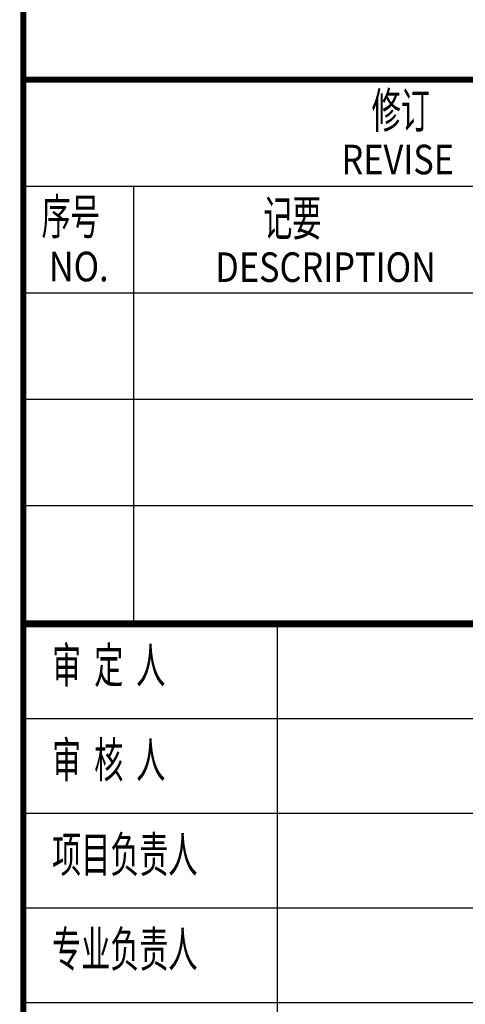
# Model space of a CAD drawing. Extents: x 588920596 to 1178102895, y 3092521186 to 6185225304.
# Drawn here: x 589080850 to 589084613, y 3092733828 to 3092742151 of the extents above; entities that cross this region are included whole.
import ezdxf

# ---------------------------------------------------------------- set-up
doc = ezdxf.new("R2010")
doc.units = 0
doc.header["$LTSCALE"] = 1000
doc.header["$MEASUREMENT"] = 0
doc.layers.add('SHEET', color=7, linetype='Continuous')
doc.styles.add('XD-AD-西文', font='romand.shx')
doc.styles.add('宋体', font='txt')

msp = doc.modelspace()

# ---------------------------------------------------------------- linework, layer by layer
at = {"layer": 'SHEET'}
for p, q in [((589080880, 3092741643.4), (589085993.6, 3092741643.4)), ((589080880, 3092740743.4), (589087824, 3092740743.4)), ((589081810.3, 3092740743.4), (589081810.3, 3092737043.4)), ((589080880, 3092739843.4), (589087824, 3092739843.4)), ((589080880, 3092738943.4), (589087824, 3092738943.4)), ((589080880, 3092738043.4), (589087824, 3092738043.4)), ((589080880, 3092737043.4), (589087824, 3092737043.4)), ((589083024, 3092737043.4), (589083024, 3092731443.4)), ((589080880, 3092736243.4), (589087824, 3092736243.4)), ((589080880, 3092735443.4), (589087824, 3092735443.4)), ((589080880, 3092734643.4), (589087824, 3092734643.4)), ((589080880, 3092734643.4), (589087824, 3092734643.4)), ((589080880, 3092733843.4), (589087824, 3092733843.4))]:
    msp.add_line(p, q, dxfattribs=at)
for points, const_width in [([(589080880, 3092776983.4), (589080880, 3092720343.4)], 50), ([(589080880, 3092741643.4), (589087824, 3092741643.4)], 50), ([(589087824, 3092737043.4), (589080880, 3092737043.4)], 60)]:
    msp.add_lwpolyline(points, dxfattribs=dict(at, const_width=const_width))

# ---------------------------------------------------------------- texts
for s, height, style, width, p in [('修订', 300, '宋体', 0.6, (589083822.4, 3092741234.6)), ('REVISE', 250, 'XD-AD-西文', 0.85, (589083567.4, 3092740844.1)), ('序号', 300, '宋体', 0.6, (589081034.5, 3092740337.3)), ('记要', 300, '宋体', 0.6, (589082906.9, 3092740324.7)), ('NO.', 250, 'XD-AD-西文', 0.85, (589081095.8, 3092739939.5)), ('DESCRIPTION', 250, 'XD-AD-西文', 0.85, (589082501.5, 3092739934.2)), ('审  定  人', 300, '宋体', 0.6, (589081123.6, 3092736544.4)), ('审  核  人', 300, '宋体', 0.6, (589081123.6, 3092735744.4)), ('项目负责人', 300, '宋体', 0.6, (589081123.6, 3092734944.4)), ('专业负责人', 300, '宋体', 0.6, (589081123.6, 3092734144.4))]:
    msp.add_text(s, height=height, dxfattribs=dict(at, style=style, width=width)).set_placement(p)

doc.saveas('drawing.dxf')
